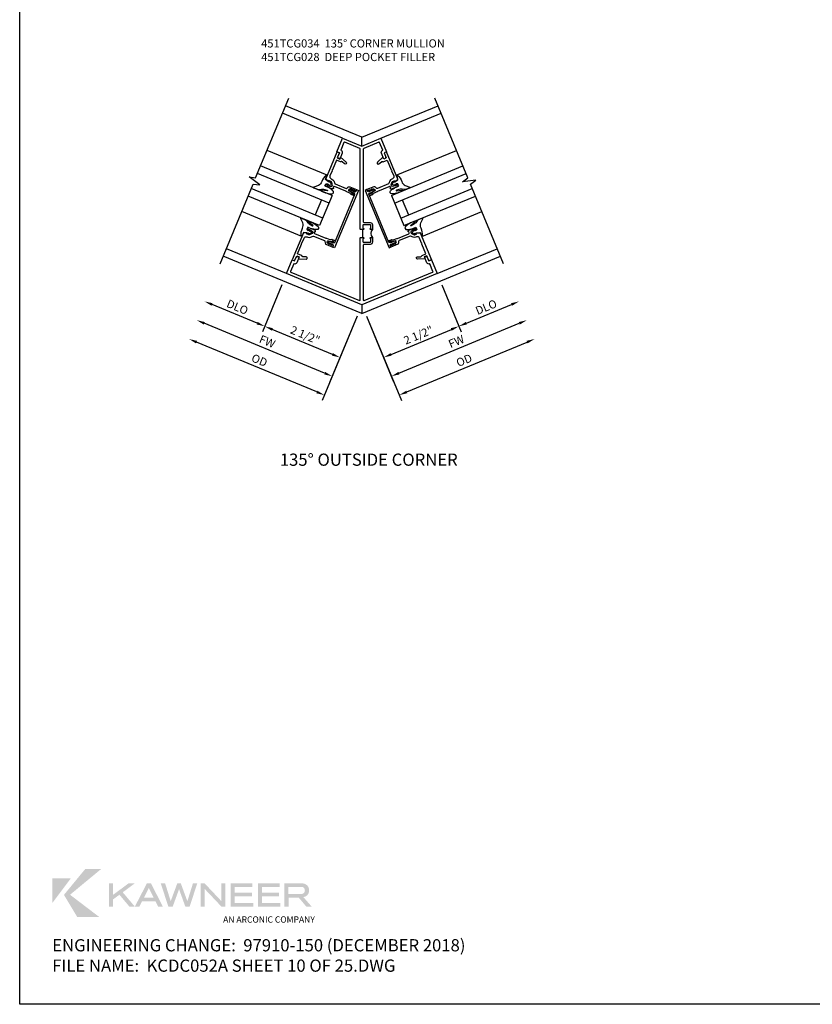
# Model space of a CAD drawing. Extents: x 0 to 95.5, y 0 to 59.2.
# Drawn here: x 0 to 24.3, y 0 to 30.2 of the extents above; entities that cross this region are included whole.
import ezdxf

# ---------------------------------------------------------------- set-up
doc = ezdxf.new("R2010")
doc.units = 0
doc.header["$LTSCALE"] = 0.5
doc.header["$MEASUREMENT"] = 0
doc.layers.get('0').update_dxf_attribs({"color": 4, "linetype": 'CONTINUOUS'})
for name, color, linetype in [('DIME', 2, 'CONTINUOUS'), ('FORMAT', 7, 'CONTINUOUS'), ('Kawneer Logo-English', 7, 'CONTINUOUS'), ('TEXT', 3, 'CONTINUOUS')]:
    doc.layers.add(name, color=color, linetype=linetype)
doc.styles.get("Standard").update_dxf_attribs({"font": 'arial.ttf'})
doc.dimstyles.new('EXT_ON-OFF', dxfattribs={"dimscale": 2, "dimtxt": 0.125, "dimasz": 0.125, "dimexe": 0.09, "dimexo": 0.1875, "dimgap": 0.05, "dimtad": 3, "dimdec": 5, "dimzin": 3, "dimdsep": 46, "dimlunit": 5, "dimtxsty": 'STANDARD', "dimcen": 0, "dimse2": 1, "dimazin": 0, "dimtfac": 1, "dimtdec": 4, "dimtofl": 0, "dimtmove": 0, "dimatfit": 0, "dimfxl": 1, "dimfrac": 2, "dimtolj": 1, "dimtzin": 3, "dimarcsym": 0})
doc.dimstyles.new('EXT_ON-ON', dxfattribs={"dimscale": 2, "dimtxt": 0.125, "dimasz": 0.125, "dimexe": 0.09, "dimexo": 0.1875, "dimgap": 0.05, "dimtad": 3, "dimdec": 5, "dimzin": 3, "dimdsep": 46, "dimlunit": 5, "dimtxsty": 'STANDARD', "dimcen": 0, "dimazin": 0, "dimtfac": 1, "dimtdec": 4, "dimtofl": 0, "dimtmove": 0, "dimatfit": 0, "dimfxl": 1, "dimfrac": 2, "dimtolj": 1, "dimtzin": 3, "dimarcsym": 0})

# ---------------------------------------------------------------- blocks, each defined once
blk = doc.blocks.new('Kawneer Logo English')
at = {"layer": 'Kawneer Logo-English'}
for points in [[(0.2706, 0.0336), (0.2688, 0.035), (0.2633, 0.0391), (0.255, 0.0454), (0.2442, 0.0536), (0.2314, 0.0633), (0.2173, 0.0741), (0.202, 0.0857), (0.1863, 0.0976), (0.1706, 0.1096), (0.1553, 0.1211), (0.1411, 0.132), (0.1285, 0.1417), (0.1176, 0.15), (0.1094, 0.1563), (0.1041, 0.1604), (0.1023, 0.1619), (0.1044, 0.1637), (0.1101, 0.1683), (0.1189, 0.1757), (0.1304, 0.1851), (0.1439, 0.1963), (0.159, 0.2087), (0.1751, 0.2221), (0.1917, 0.2359), (0.2083, 0.2496), (0.2244, 0.2628), (0.2395, 0.2753), (0.253, 0.2864), (0.2644, 0.2959), (0.2731, 0.3031), (0.2788, 0.3078), (0.2808, 0.3095), (0.2799, 0.3095), (0.277, 0.3096), (0.2725, 0.3096), (0.2666, 0.3096), (0.2597, 0.3096), (0.252, 0.3096), (0.2438, 0.3096), (0.2352, 0.3096), (0.2267, 0.3096), (0.2184, 0.3095), (0.2106, 0.3095), (0.2037, 0.3095), (0.1979, 0.3095), (0.1933, 0.3095), (0.1904, 0.3095), (0.1894, 0.3095), (0.188, 0.3078), (0.1841, 0.303), (0.1781, 0.2958), (0.1702, 0.2862), (0.161, 0.2751), (0.1507, 0.2625), (0.1396, 0.2491), (0.1283, 0.2352), (0.1169, 0.2214), (0.1059, 0.208), (0.0955, 0.1955), (0.0863, 0.1843), (0.0785, 0.1748), (0.0724, 0.1675), (0.0686, 0.1627), (0.0672, 0.1612), (0.068, 0.1597), (0.0704, 0.1556), (0.0743, 0.1493), (0.0791, 0.1412), (0.0849, 0.1315), (0.0913, 0.1208), (0.0982, 0.1092), (0.1053, 0.0973), (0.1124, 0.0855), (0.1193, 0.0739), (0.1257, 0.0632), (0.1315, 0.0535), (0.1364, 0.0454), (0.1402, 0.0391), (0.1426, 0.035), (0.1435, 0.0336)], [(0.0002, 0.2564), (0, 0.1137), (0.0012, 0.1153), (0.0046, 0.1197), (0.0099, 0.1268), (0.0167, 0.136), (0.0248, 0.1468), (0.0339, 0.1588), (0.0435, 0.1717), (0.0535, 0.185), (0.0634, 0.1984), (0.073, 0.2112), (0.0821, 0.2234), (0.0902, 0.2342), (0.097, 0.2433), (0.1022, 0.2503), (0.1057, 0.2549), (0.1069, 0.2565)], [(0.8092, 0.2278), (0.7789, 0.1309), (0.7782, 0.1288), (0.7776, 0.127), (0.7771, 0.1253), (0.7767, 0.1238), (0.7764, 0.1249), (0.7761, 0.126), (0.7759, 0.1268), (0.7758, 0.1272), (0.7756, 0.128), (0.7751, 0.1292), (0.774, 0.1323), (0.7721, 0.1373), (0.7698, 0.1436), (0.7671, 0.1512), (0.764, 0.1596), (0.7606, 0.1686), (0.7573, 0.1779), (0.7539, 0.1872), (0.7506, 0.1962), (0.7475, 0.2046), (0.7448, 0.2122), (0.7424, 0.2185), (0.7406, 0.2235), (0.7395, 0.2266), (0.7391, 0.2278), (0.7191, 0.2278), (0.6843, 0.1336), (0.6832, 0.1306), (0.6824, 0.1282), (0.6817, 0.1261), (0.6812, 0.1241), (0.6809, 0.1251), (0.6805, 0.1262), (0.6802, 0.1273), (0.6799, 0.1287), (0.6795, 0.1298), (0.6785, 0.1329), (0.677, 0.1378), (0.675, 0.1442), (0.6726, 0.1516), (0.67, 0.16), (0.6672, 0.169), (0.6643, 0.1782), (0.6614, 0.1875), (0.6586, 0.1964), (0.656, 0.2047), (0.6536, 0.2123), (0.6516, 0.2186), (0.6501, 0.2235), (0.6491, 0.2266), (0.6488, 0.2278), (0.6238, 0.2278), (0.6676, 0.0927), (0.6923, 0.0927), (0.726, 0.1855), (0.727, 0.1883), (0.7278, 0.1906), (0.7285, 0.1928), (0.729, 0.1947), (0.7299, 0.1922), (0.7307, 0.1894), (0.7318, 0.1863), (0.7331, 0.1827), (0.7655, 0.0927), (0.7896, 0.0927), (0.8341, 0.2278), (0.8306, 0.2278)], [(0.9726, 0.2278), (0.9726, 0.1355), (0.973, 0.1265), (0.973, 0.1255), (0.9731, 0.1238), (0.9717, 0.1254), (0.9711, 0.1263), (0.9642, 0.1339), (0.8756, 0.2278), (0.853, 0.2278), (0.853, 0.0927), (0.8757, 0.0927), (0.8757, 0.1928), (0.8757, 0.1931), (0.8756, 0.194), (0.8755, 0.1953), (0.8754, 0.1968), (0.8756, 0.1965), (0.8757, 0.1963), (0.8765, 0.1955), (0.8782, 0.1936), (0.8798, 0.1918), (0.8805, 0.1909), (0.8816, 0.1898), (0.8845, 0.1867), (0.8892, 0.1819), (0.8952, 0.1756), (0.9021, 0.1681), (0.91, 0.1598), (0.9184, 0.151), (0.9272, 0.1418), (0.9358, 0.1326), (0.9442, 0.1237), (0.9521, 0.1154), (0.9591, 0.108), (0.965, 0.1017), (0.9696, 0.0969), (0.9726, 0.0938), (0.9736, 0.0927), (0.9952, 0.0927), (0.9952, 0.2278), (0.9927, 0.2278)], [(1.0494, 0.1526), (1.0512, 0.1526), (1.0549, 0.1526), (1.0602, 0.1526), (1.0668, 0.1526), (1.0744, 0.1526), (1.0827, 0.1526), (1.0915, 0.1526), (1.1006, 0.1526), (1.1095, 0.1526), (1.1182, 0.1526), (1.1262, 0.1526), (1.1334, 0.1526), (1.1396, 0.1526), (1.1442, 0.1526), (1.1472, 0.1526), (1.1482, 0.1526), (1.1482, 0.173), (1.1472, 0.173), (1.1442, 0.173), (1.1396, 0.173), (1.1335, 0.173), (1.1262, 0.173), (1.1182, 0.173), (1.1095, 0.173), (1.1006, 0.173), (1.0915, 0.173), (1.0827, 0.173), (1.0744, 0.173), (1.0668, 0.173), (1.0602, 0.173), (1.0549, 0.173), (1.0512, 0.173), (1.0494, 0.173), (1.0494, 0.1754), (1.0494, 0.1794), (1.0494, 0.1844), (1.0494, 0.1899), (1.0494, 0.1953), (1.0494, 0.2003), (1.0494, 0.2043), (1.0494, 0.2067), (1.0512, 0.2067), (1.055, 0.2067), (1.0605, 0.2067), (1.0672, 0.2067), (1.075, 0.2067), (1.0835, 0.2067), (1.0925, 0.2067), (1.1019, 0.2067), (1.1111, 0.2067), (1.12, 0.2067), (1.1283, 0.2067), (1.1356, 0.2067), (1.1419, 0.2067), (1.1466, 0.2067), (1.1497, 0.2067), (1.1508, 0.2067), (1.1508, 0.2278), (1.1483, 0.2278), (1.0259, 0.2278), (1.0259, 0.0927), (1.1556, 0.0927), (1.1556, 0.1137), (1.1545, 0.1137), (1.1512, 0.1137), (1.1462, 0.1137), (1.1397, 0.1137), (1.1319, 0.1137), (1.1232, 0.1137), (1.1139, 0.1137), (1.1043, 0.1137), (1.0945, 0.1137), (1.0851, 0.1137), (1.0761, 0.1137), (1.0679, 0.1137), (1.0609, 0.1137), (1.0552, 0.1137), (1.0513, 0.1137), (1.0494, 0.1137), (1.0494, 0.1164), (1.0494, 0.1209), (1.0494, 0.1267), (1.0494, 0.1331), (1.0494, 0.1395), (1.0494, 0.1453), (1.0494, 0.1499)], [(1.2056, 0.1526), (1.2075, 0.1526), (1.2112, 0.1526), (1.2165, 0.1526), (1.223, 0.1526), (1.2306, 0.1526), (1.239, 0.1526), (1.2478, 0.1526), (1.2568, 0.1526), (1.2658, 0.1526), (1.2744, 0.1526), (1.2826, 0.1526), (1.2897, 0.1526), (1.2958, 0.1526), (1.3005, 0.1526), (1.3035, 0.1526), (1.3045, 0.1526), (1.3045, 0.173), (1.3035, 0.173), (1.3005, 0.173), (1.2958, 0.173), (1.2897, 0.173), (1.2826, 0.173), (1.2744, 0.173), (1.2658, 0.173), (1.2568, 0.173), (1.2478, 0.173), (1.239, 0.173), (1.2306, 0.173), (1.223, 0.173), (1.2165, 0.173), (1.2112, 0.173), (1.2075, 0.173), (1.2056, 0.173), (1.2056, 0.1754), (1.2056, 0.1794), (1.2056, 0.1844), (1.2056, 0.1899), (1.2056, 0.1953), (1.2056, 0.2003), (1.2056, 0.2043), (1.2056, 0.2067), (1.2075, 0.2067), (1.2113, 0.2067), (1.2167, 0.2067), (1.2234, 0.2067), (1.2313, 0.2067), (1.2397, 0.2067), (1.2489, 0.2067), (1.2581, 0.2067), (1.2674, 0.2067), (1.2762, 0.2067), (1.2845, 0.2067), (1.2919, 0.2067), (1.2981, 0.2067), (1.3029, 0.2067), (1.306, 0.2067), (1.3071, 0.2067), (1.3071, 0.2278), (1.3046, 0.2278), (1.1822, 0.2278), (1.1822, 0.0927), (1.3119, 0.0927), (1.3119, 0.1137), (1.3107, 0.1137), (1.3075, 0.1137), (1.3024, 0.1137), (1.2959, 0.1137), (1.2882, 0.1137), (1.2795, 0.1137), (1.2702, 0.1137), (1.2605, 0.1137), (1.2508, 0.1137), (1.2413, 0.1137), (1.2324, 0.1137), (1.2242, 0.1137), (1.2172, 0.1137), (1.2115, 0.1137), (1.2076, 0.1137), (1.2056, 0.1137), (1.2056, 0.1164), (1.2056, 0.1209), (1.2056, 0.1267), (1.2056, 0.1331), (1.2056, 0.1395), (1.2056, 0.1453), (1.2056, 0.1499)]]:
    blk.add_hatch(color=256, dxfattribs=at).paths.add_polyline_path(points)
h = blk.add_hatch(color=256, dxfattribs=at)
h.paths.add_polyline_path([(0.527, 0.1446), (0.529, 0.1487), (0.5323, 0.1552), (0.5365, 0.1634), (0.541, 0.1723), (0.5453, 0.1808), (0.5491, 0.1882), (0.5516, 0.1932), (0.5526, 0.1952), (0.5528, 0.1958), (0.5534, 0.1971), (0.5542, 0.199), (0.555, 0.2013), (0.5555, 0.2001), (0.5561, 0.1989), (0.5567, 0.1975), (0.5575, 0.1959), (0.5583, 0.1943), (0.5606, 0.1896), (0.564, 0.1829), (0.568, 0.1749), (0.5724, 0.1662), (0.5766, 0.1578), (0.5803, 0.1503), (0.5831, 0.1446), (0.5791, 0.1446), (0.5725, 0.1446), (0.5642, 0.1446), (0.555, 0.1446), (0.5459, 0.1446), (0.5376, 0.1446), (0.5311, 0.1446)], flags=16)
h.paths.add_polyline_path([(0.5657, 0.2278), (0.5444, 0.2278), (0.4748, 0.0934), (0.473, 0.0956), (0.47, 0.0991), (0.4661, 0.1037), (0.4616, 0.1091), (0.4563, 0.1153), (0.4507, 0.122), (0.4448, 0.1291), (0.4387, 0.1362), (0.4327, 0.1433), (0.4269, 0.1502), (0.4215, 0.1567), (0.4165, 0.1626), (0.4123, 0.1675), (0.4089, 0.1715), (0.4065, 0.1744), (0.4053, 0.1758), (0.4067, 0.1769), (0.4094, 0.1789), (0.4132, 0.1817), (0.4179, 0.1852), (0.4232, 0.1891), (0.4291, 0.1935), (0.4353, 0.1982), (0.4416, 0.2029), (0.4479, 0.2076), (0.454, 0.2121), (0.4596, 0.2163), (0.4646, 0.22), (0.4689, 0.2232), (0.4721, 0.2256), (0.4743, 0.2272), (0.475, 0.2278), (0.4674, 0.2278), (0.4396, 0.2278), (0.4386, 0.227), (0.4359, 0.2251), (0.4318, 0.2221), (0.4264, 0.2181), (0.4201, 0.2133), (0.4129, 0.208), (0.4051, 0.2023), (0.397, 0.1963), (0.3889, 0.1904), (0.3809, 0.1845), (0.3733, 0.1788), (0.3663, 0.1737), (0.3602, 0.1691), (0.355, 0.1654), (0.3513, 0.1626), (0.3491, 0.161), (0.3491, 0.1631), (0.3491, 0.1663), (0.3491, 0.1703), (0.3491, 0.175), (0.3491, 0.1802), (0.3491, 0.1858), (0.3491, 0.1917), (0.3491, 0.1975), (0.3491, 0.2033), (0.3491, 0.2088), (0.3491, 0.214), (0.3491, 0.2185), (0.3491, 0.2223), (0.3491, 0.2252), (0.3491, 0.2271), (0.3491, 0.2278), (0.3258, 0.2278), (0.3258, 0.0927), (0.3487, 0.0927), (0.3487, 0.0944), (0.3487, 0.0988), (0.3487, 0.1052), (0.3487, 0.1126), (0.3487, 0.12), (0.3487, 0.1267), (0.3487, 0.1318), (0.3487, 0.1343), (0.3507, 0.1357), (0.3549, 0.1388), (0.3605, 0.1429), (0.3669, 0.1476), (0.3733, 0.1523), (0.3792, 0.1566), (0.3837, 0.1599), (0.3862, 0.1618), (0.3873, 0.1604), (0.3895, 0.1578), (0.3925, 0.1542), (0.3965, 0.1495), (0.4009, 0.1443), (0.4058, 0.1384), (0.4109, 0.1322), (0.4162, 0.126), (0.4216, 0.1196), (0.4266, 0.1137), (0.4313, 0.108), (0.4355, 0.1029), (0.4391, 0.0987), (0.4418, 0.0955), (0.4436, 0.0934), (0.4442, 0.0927), (0.4743, 0.0927), (0.4754, 0.0927), (0.5008, 0.0927), (0.5015, 0.094), (0.5032, 0.0973), (0.5055, 0.1021), (0.5083, 0.1077), (0.5111, 0.1135), (0.5137, 0.1186), (0.5157, 0.1226), (0.5167, 0.1248), (0.518, 0.1248), (0.5207, 0.1248), (0.5246, 0.1248), (0.5296, 0.1248), (0.5353, 0.1248), (0.5415, 0.1248), (0.5482, 0.1248), (0.5551, 0.1248), (0.562, 0.1248), (0.5688, 0.1248), (0.575, 0.1248), (0.5807, 0.1248), (0.5856, 0.1248), (0.5896, 0.1248), (0.5923, 0.1248), (0.5936, 0.1248), (0.5946, 0.1226), (0.5966, 0.1186), (0.5992, 0.1135), (0.602, 0.1077), (0.6048, 0.1021), (0.6071, 0.0973), (0.6088, 0.094), (0.6094, 0.0927), (0.6364, 0.0927), (0.5672, 0.2278)])
h = blk.add_hatch(color=256, dxfattribs=at)
h.paths.add_polyline_path([(1.3584, 0.1651), (1.3584, 0.168), (1.3584, 0.1729), (1.3584, 0.1792), (1.3584, 0.1862), (1.3584, 0.1931), (1.3584, 0.1995), (1.3584, 0.2044), (1.3584, 0.2072), (1.3599, 0.2072), (1.3627, 0.2072), (1.3664, 0.2072), (1.3711, 0.2072), (1.3764, 0.2072), (1.3823, 0.2072), (1.3883, 0.2072), (1.3946, 0.2072), (1.4008, 0.2072), (1.4067, 0.2072), (1.4123, 0.2072), (1.4173, 0.2072), (1.4214, 0.2072), (1.4245, 0.2072), (1.4266, 0.2072), (1.4273, 0.2072), (1.431, 0.2071), (1.4343, 0.2069), (1.4359, 0.2067), (1.4374, 0.2064), (1.4389, 0.2061), (1.4404, 0.2056), (1.4417, 0.2051), (1.443, 0.2045), (1.4442, 0.2037), (1.4454, 0.2029), (1.4466, 0.2018), (1.4476, 0.2007), (1.4486, 0.1993), (1.4495, 0.1978), (1.4504, 0.1961), (1.4511, 0.1945), (1.4516, 0.193), (1.452, 0.1914), (1.4522, 0.19), (1.4524, 0.1887), (1.4524, 0.1875), (1.4525, 0.1863), (1.4524, 0.1845), (1.4522, 0.1828), (1.4519, 0.181), (1.4514, 0.1794), (1.4508, 0.1779), (1.4501, 0.1765), (1.4493, 0.1751), (1.4483, 0.1737), (1.447, 0.1723), (1.4457, 0.1711), (1.4443, 0.17), (1.4428, 0.169), (1.4412, 0.1682), (1.4396, 0.1675), (1.4379, 0.1669), (1.4361, 0.1665), (1.4342, 0.166), (1.4324, 0.1657), (1.4304, 0.1655), (1.4285, 0.1654), (1.4244, 0.1652), (1.4202, 0.1651), (1.4177, 0.1651), (1.4111, 0.1651), (1.4018, 0.1651), (1.391, 0.1651), (1.38, 0.1651), (1.37, 0.1651), (1.3623, 0.1651)], flags=16)
h.paths.add_polyline_path([(1.4438, 0.1486), (1.4469, 0.1492), (1.4495, 0.1499), (1.4519, 0.1506), (1.454, 0.1515), (1.4559, 0.1522), (1.4576, 0.153), (1.4591, 0.154), (1.4606, 0.1549), (1.4621, 0.1558), (1.4634, 0.1569), (1.4647, 0.158), (1.4659, 0.1591), (1.467, 0.1602), (1.468, 0.1613), (1.4689, 0.1626), (1.4699, 0.1637), (1.4706, 0.1649), (1.4715, 0.1662), (1.4721, 0.1674), (1.4728, 0.1686), (1.4733, 0.1699), (1.4738, 0.1711), (1.4743, 0.1724), (1.4747, 0.1737), (1.4754, 0.1761), (1.4758, 0.1785), (1.4762, 0.1808), (1.4765, 0.1831), (1.4766, 0.1851), (1.4767, 0.1871), (1.4766, 0.1889), (1.4765, 0.1906), (1.4764, 0.1924), (1.4761, 0.1941), (1.4758, 0.1958), (1.4756, 0.1974), (1.4751, 0.199), (1.4746, 0.2006), (1.4742, 0.2021), (1.4735, 0.2036), (1.473, 0.2051), (1.4722, 0.2065), (1.4715, 0.2079), (1.4706, 0.2092), (1.4698, 0.2105), (1.4689, 0.2118), (1.4679, 0.213), (1.4669, 0.2141), (1.4658, 0.2154), (1.4647, 0.2164), (1.4635, 0.2174), (1.4622, 0.2184), (1.461, 0.2194), (1.4596, 0.2203), (1.4583, 0.2211), (1.4568, 0.222), (1.4554, 0.2227), (1.4538, 0.2234), (1.4523, 0.224), (1.4507, 0.2246), (1.4491, 0.2251), (1.4473, 0.2256), (1.4452, 0.2262), (1.4433, 0.2265), (1.4411, 0.2269), (1.4389, 0.2272), (1.4364, 0.2274), (1.4335, 0.2276), (1.43, 0.2277), (1.4261, 0.2278), (1.426, 0.2278), (1.3349, 0.2278), (1.3349, 0.0927), (1.3586, 0.0927), (1.3586, 0.0947), (1.3586, 0.1001), (1.3586, 0.108), (1.3586, 0.117), (1.3586, 0.1263), (1.3586, 0.1348), (1.3586, 0.1413), (1.3586, 0.1448), (1.3623, 0.1448), (1.3694, 0.1448), (1.3787, 0.1448), (1.389, 0.1448), (1.3993, 0.1448), (1.4082, 0.1448), (1.4147, 0.1448), (1.4177, 0.1448), (1.4201, 0.142), (1.4252, 0.136), (1.4323, 0.1276), (1.4403, 0.1181), (1.4482, 0.1087), (1.455, 0.1006), (1.4599, 0.0948), (1.4618, 0.0927), (1.4925, 0.0927), (1.4907, 0.0948), (1.4856, 0.1005), (1.4785, 0.1088), (1.4701, 0.1183), (1.4615, 0.1282), (1.4536, 0.1373), (1.4474, 0.1445)])
at = {"layer": 'Kawneer Logo-English', "insert": (1.5101, 0.0373), "char_height": 0.036, "attachment_point": 3}
blk.add_mtext_dynamic_manual_height_columns('{\\fArial TUR|b0|i0|c0|p34;\\T1.05;AN ARCONIC COMPANY}', width=0.61259, gutter_width=1, heights=[0], dxfattribs=at)
blk = doc.blocks.new('*D44')
at = {"layer": 'DIME', "color": 0, "lineweight": -2}
for p, q in [((2.453, -1.284), (3.048, -2.721)), ((0.144, -2.241), (0.738, -3.677)), ((0.9, -3.415), (2.748, -2.65))]:
    blk.add_line(p, q, dxfattribs=at)
at = {"layer": 'DIME', "color": 0}
for points in [[(2.732, -2.612), (2.764, -2.689), (2.979, -2.554)], [(0.885, -3.377), (0.916, -3.454), (0.67, -3.511)]]:
    blk.add_solid(points, dxfattribs=at)
at = {"layer": 'DIME', "color": 0, "insert": (1.738, -2.825), "char_height": 0.25, "attachment_point": 5, "rotation": 22.5}
blk.add_mtext('\\A1;2 1/2"', dxfattribs=at)
blk = doc.blocks.new('*D45')
at = {"layer": 'DIME', "color": 0, "lineweight": -2}
for p, q in [((0.144, -2.241), (0.978, -4.255)), ((1.14, -3.993), (4.835, -2.462))]:
    blk.add_line(p, q, dxfattribs=at)
at = {"layer": 'DIME', "color": 0}
for points in [[(4.819, -2.424), (4.851, -2.501), (5.066, -2.366)], [(1.124, -3.954), (1.156, -4.031), (0.909, -4.088)]]:
    blk.add_solid(points, dxfattribs=at)
at = {"layer": 'DIME', "color": 0, "insert": (2.901, -3.02), "char_height": 0.25, "attachment_point": 5, "rotation": 22.5}
blk.add_mtext('\\A1;FW', dxfattribs=at)
blk = doc.blocks.new('*D46')
at = {"layer": 'DIME', "color": 0, "lineweight": -2}
for p, q in [((0.144, -2.241), (1.217, -4.832)), ((1.379, -4.57), (5.074, -3.039))]:
    blk.add_line(p, q, dxfattribs=at)
at = {"layer": 'DIME', "color": 0}
for points in [[(5.058, -3.001), (5.09, -3.078), (5.305, -2.944)], [(1.363, -4.532), (1.395, -4.609), (1.148, -4.666)]]:
    blk.add_solid(points, dxfattribs=at)
at = {"layer": 'DIME', "color": 0, "insert": (3.141, -3.597), "char_height": 0.25, "attachment_point": 5, "rotation": 22.5}
blk.add_mtext('\\A1;OD', dxfattribs=at)
blk = doc.blocks.new('*D47')
at = {"layer": 'DIME', "color": 0, "lineweight": -2}
for p, q in [((2.453, -1.284), (3.048, -2.721)), ((3.21, -2.459), (4.596, -1.885))]:
    blk.add_line(p, q, dxfattribs=at)
at = {"layer": 'DIME', "color": 0}
for points in [[(4.58, -1.846), (4.612, -1.923), (4.827, -1.789)], [(3.194, -2.42), (3.226, -2.497), (2.979, -2.554)]]:
    blk.add_solid(points, dxfattribs=at)
at = {"layer": 'DIME', "color": 0, "insert": (3.817, -1.964), "char_height": 0.25, "attachment_point": 5, "rotation": 22.5}
blk.add_mtext('\\A1;DLO', dxfattribs=at)
blk = doc.blocks.new('B451TCG034')
blk.add_line((-0.683, -0.126), (-0.683, 0.124))
for points in [[(-0.458, 0.265), (-0.663, 0.265, 0.414214), (-0.683, 0.245), (-0.683, 0.17, 0.414214), (-0.668, 0.155), (-0.667, 0.155, -1), (-0.667, 0.124), (-0.753, 0.124), (-0.763, 0.134), (-0.763, 2.588, 0.303347), (-0.775, 2.607), (-1.236, 2.798, 0.414214), (-1.263, 2.787), (-1.36, 2.551), (-1.353, 2.548, -0.414214), (-1.319, 2.467), (-1.395, 2.284), (-1.412, 2.291, -0.414214), (-1.445, 2.372), (-1.404, 2.472), (-1.478, 2.503), (-1.304, 2.923), (-0.716, 2.68), (-0.128, 2.923), (0.046, 2.503), (-0.028, 2.472), (0.013, 2.372, -0.414214), (-0.02, 2.291), (-0.037, 2.284), (-0.113, 2.467, -0.414214), (-0.079, 2.548), (-0.072, 2.551), (-0.169, 2.787, 0.414214), (-0.196, 2.798), (-0.657, 2.607, 0.303347), (-0.669, 2.588), (-0.669, 0.355, 0.414214), (-0.649, 0.335), (-0.458, 0.335, -0.414214), (-0.388, 0.265), (-0.388, 0.124), (-0.453, 0.124, -1), (-0.453, 0.155), (-0.453, 0.155, 0.414214), (-0.438, 0.17), (-0.438, 0.245, 0.414214)], [(-0.667, -0.157), (-0.668, -0.157, 0.414214), (-0.683, -0.172), (-0.683, -0.247, 0.414214), (-0.663, -0.267), (-0.458, -0.267, 0.414214), (-0.438, -0.247), (-0.438, -0.172, 0.414214), (-0.453, -0.157), (-0.453, -0.157, -1), (-0.453, -0.126), (-0.388, -0.126), (-0.388, -0.267, -0.414214), (-0.458, -0.337), (-0.649, -0.337, 0.414214), (-0.669, -0.357), (-0.669, -2.044, 0.534511), (-0.641, -2.063), (1.458, -1.193, 0.414214), (1.469, -1.167), (1.371, -0.932), (1.364, -0.935, -0.414214), (1.283, -0.901), (1.207, -0.718), (1.223, -0.711, -0.414214), (1.304, -0.745), (1.346, -0.845), (1.42, -0.814), (1.594, -1.235), (-0.716, -2.191), (-3.026, -1.235), (-2.852, -0.814), (-2.778, -0.845), (-2.736, -0.745, -0.414214), (-2.655, -0.711), (-2.639, -0.718), (-2.714, -0.901, -0.414214), (-2.795, -0.935), (-2.803, -0.932), (-2.9, -1.167, 0.414214), (-2.89, -1.193), (-0.791, -2.063, 0.534511), (-0.763, -2.044), (-0.763, -0.136), (-0.753, -0.126), (-0.667, -0.126, -1)]]:
    blk.add_lwpolyline(points, format="xyb", close=True)
blk.add_arc((-0.257, -0.001), 0.181, 136.3972, 223.6028)
blk = doc.blocks.new('*D49')
at = {"layer": 'DIME', "color": 0, "lineweight": -2}
for p, q in [((-0.144, -2.241), (-1.217, -4.832)), ((-1.379, -4.57), (-5.074, -3.039))]:
    blk.add_line(p, q, dxfattribs=at)
at = {"layer": 'DIME', "color": 0}
for points in [[(-5.058, -3.001), (-5.09, -3.078), (-5.305, -2.944)], [(-1.363, -4.532), (-1.395, -4.609), (-1.148, -4.666)]]:
    blk.add_solid(points, dxfattribs=at)
at = {"layer": 'DIME', "color": 0, "insert": (-3.141, -3.597), "char_height": 0.25, "attachment_point": 5, "rotation": 337.5}
blk.add_mtext('\\A1;OD', dxfattribs=at)
blk = doc.blocks.new('*D50')
at = {"layer": 'DIME', "color": 0, "lineweight": -2}
for p, q in [((-0.144, -2.241), (-0.978, -4.255)), ((-1.14, -3.993), (-4.835, -2.462))]:
    blk.add_line(p, q, dxfattribs=at)
at = {"layer": 'DIME', "color": 0}
for points in [[(-4.819, -2.424), (-4.851, -2.501), (-5.066, -2.366)], [(-1.124, -3.954), (-1.156, -4.031), (-0.909, -4.088)]]:
    blk.add_solid(points, dxfattribs=at)
at = {"layer": 'DIME', "color": 0, "insert": (-2.901, -3.02), "char_height": 0.25, "attachment_point": 5, "rotation": 337.5}
blk.add_mtext('\\A1;FW', dxfattribs=at)
blk = doc.blocks.new('*D51')
at = {"layer": 'DIME', "color": 0, "lineweight": -2}
for p, q in [((-2.453, -1.284), (-3.048, -2.721)), ((-0.144, -2.241), (-0.738, -3.677)), ((-0.9, -3.415), (-2.748, -2.65))]:
    blk.add_line(p, q, dxfattribs=at)
at = {"layer": 'DIME', "color": 0}
for points in [[(-2.732, -2.612), (-2.764, -2.689), (-2.979, -2.554)], [(-0.885, -3.377), (-0.916, -3.454), (-0.67, -3.511)]]:
    blk.add_solid(points, dxfattribs=at)
at = {"layer": 'DIME', "color": 0, "insert": (-1.738, -2.825), "char_height": 0.25, "attachment_point": 5, "rotation": 337.5}
blk.add_mtext('\\A1;2 1/2"', dxfattribs=at)
blk = doc.blocks.new('*D52')
at = {"layer": 'DIME', "color": 0, "lineweight": -2}
for p, q in [((-2.453, -1.284), (-3.048, -2.721)), ((-3.21, -2.459), (-4.596, -1.885))]:
    blk.add_line(p, q, dxfattribs=at)
at = {"layer": 'DIME', "color": 0}
for points in [[(-4.58, -1.846), (-4.612, -1.923), (-4.827, -1.789)], [(-3.194, -2.42), (-3.226, -2.497), (-2.979, -2.554)]]:
    blk.add_solid(points, dxfattribs=at)
at = {"layer": 'DIME', "color": 0, "insert": (-3.817, -1.964), "char_height": 0.25, "attachment_point": 5, "rotation": 337.5}
blk.add_mtext('\\A1;DLO', dxfattribs=at)
blk = doc.blocks.new('B451TCG128')
blk.add_lwpolyline([(0.111, -0.405), (0.121, -0.405), (0.131, -0.395), (0.131, -0.405), (0.141, -0.405), (0.151, -0.395), (0.151, -0.405), (0.161, -0.405), (0.171, -0.395), (0.171, -0.405, 0.441981), (0.224, -0.345, 0.384322), (0.204, -0.327), (0.144, -0.327, -0.151229), (0.127, -0.322), (0.091, -0.297), (0.091, -0.307), (0.081, -0.297), (0.071, -0.297), (0.071, -0.307), (0.061, -0.297), (0.051, -0.297), (0.051, -0.307), (0.041, -0.297), (0.031, -0.297), (0.031, -0.307), (0.021, -0.297), (0.011, -0.297), (0.011, -0.307), (0, -0.296), (0, -0.247), (0.1, -0.247, -0.151229), (0.111, -0.25), (0.145, -0.274, 0.151229), (0.157, -0.277), (0.27, -0.277, -0.002919), (0.271, -0.278, 0.241543), (0.287, -0.287), (0.666, -0.287, 0.414214), (0.691, -0.262), (0.691, -0.225), (0.669, -0.225, -0.414214), (0.708, -0.187), (0.909, -0.187, -0.414214), (0.929, -0.207), (0.929, -0.236, -0.414214), (0.909, -0.256), (0.897, -0.256), (0.897, -0.227), (0.859, -0.227), (0.757, -0.249, 0.354119), (0.741, -0.269), (0.741, -0.311), (0.808, -0.377, 0.198912), (0.826, -0.385), (0.897, -0.385), (0.897, -0.356), (1, -0.392), (1, -1.295), (0.92, -1.295), (0.92, -1.125), (0.834, -1.125), (0.834, -1.187), (0.617, -1.108, -1), (0.641, -1.042), (0.737, -1.077, 0.359037), (0.767, -1.066, -0.263278), (0.789, -1.054), (0.92, -1.054), (0.92, -0.733), (0.935, -0.718), (0.92, -0.703), (0.92, -0.535, 0.414214), (0.85, -0.465), (0.826, -0.465, -0.19902), (0.752, -0.434), (0.69, -0.372, 0.19902), (0.676, -0.367), (0.31, -0.367, 0.341989), (0.29, -0.382, -0.173591), (0.243, -0.451, -0.158961), (0.231, -0.455), (0, -0.455), (0, -0.405), (0.011, -0.395), (0.011, -0.405), (0.021, -0.405), (0.031, -0.395), (0.031, -0.405), (0.041, -0.405), (0.051, -0.395), (0.051, -0.405), (0.061, -0.405), (0.071, -0.395), (0.071, -0.405), (0.081, -0.405), (0.091, -0.395), (0.091, -0.405), (0.101, -0.405), (0.111, -0.395)], format="xyb", close=True)
blk = doc.blocks.new('B451TCG104')
for p, q in [((-0.63, 1.417), (-0.653, 1.377)), ((-0.605, 1.403), (-0.621, 1.377)), ((-0.542, 1.417), (-0.565, 1.377)), ((-0.542, 1.29), (-0.565, 1.33)), ((-0.518, 1.403), (-0.533, 1.377)), ((-0.518, 1.304), (-0.533, 1.33)), ((-0.542, -0.287), (-0.565, -0.327)), ((-0.518, -0.301), (-0.533, -0.327)), ((-0.63, -0.414), (-0.653, -0.374)), ((-0.605, -0.4), (-0.621, -0.374)), ((-0.542, -0.414), (-0.565, -0.374)), ((-0.518, -0.4), (-0.533, -0.374))]:
    blk.add_line(p, q)
blk.add_lwpolyline([(-0.469, -0.455), (-0.469, -0.402), (-0.496, -0.374), (-0.651, -0.374, -0.414214), (-0.671, -0.354), (-0.671, -0.347, -0.414214), (-0.651, -0.327), (-0.496, -0.327), (-0.469, -0.3), (-0.469, 1.302), (-0.496, 1.33), (-0.651, 1.33, -0.414214), (-0.671, 1.35), (-0.671, 1.357, -0.414214), (-0.651, 1.377), (-0.496, 1.377), (-0.469, 1.404), (-0.469, 1.457), (-0.411, 1.457), (-0.411, -0.455)], format="xyb", close=True)
for centre, start, end in [((-0.617, 1.41), 329.2338, 150.1438), ((-0.53, 1.41), 329.2338, 150.1438), ((-0.53, 1.297), 209.8562, 30.7662), ((-0.53, -0.294), 329.2338, 150.1438), ((-0.617, -0.407), 209.8562, 30.7662), ((-0.53, -0.407), 209.8562, 30.7662)]:
    blk.add_arc(centre, 0.0141, start, end)
blk = doc.blocks.new('B451TCG028')
at = {"xscale": -1, "rotation": 180}
blk.add_blockref('B451TCG128', (0, 1.00145), dxfattribs=at)
at = {"xscale": -1}
blk.add_blockref('B451TCG104', (-0.46875, -0.00145), dxfattribs=at)
blk.add_blockref('B451TCG128', (0, -0.00145))
blk = doc.blocks.new('B027074-M')
blk.add_lwpolyline([(0.062, 0.144), (0.035, 0.149), (0.069, 0.257), (0.13, 0.261), (0.205, 0.259), (0.195, 0.29, 0.12571), (-0.037, 0.341, -0.226084), (-0.19, 0.391), (-0.286, 0.502, 0.644976), (-0.312, 0.49), (-0.31, 0.361, 0.151869), (-0.294, 0.316), (-0.255, 0.257, -0.029345), (-0.238, 0.205), (-0.221, 0.083, -0.653812), (-0.241, 0.076), (-0.285, 0.241, 0.888636), (-0.31, 0.239), (-0.31, 0.105, 0.064205), (-0.268, -0.084, 0.689636), (-0.165, -0.084, 0.070356), (-0.124, 0.105), (-0.124, 0.201), (-0.051, 0.201), (-0.029, 0.147), (-0.068, 0.142), (-0.034, 0.106), (-0.065, 0.084), (-0.004, 0.03), (0.052, 0.096), (0.027, 0.106)], format="xyb", close=True)
blk = doc.blocks.new('S451GT1000')
for p, q in [((-1, -0.625), (-1, -3)), ((0, -0.625), (-1, -0.625)), ((-0.75, -0.625), (-0.75, -3)), ((-0.25, -0.875), (-0.75, -0.875)), ((-0.25, -0.625), (-0.25, -3)), ((0, -0.625), (0, -3)), ((-1.518, -1), (-1.518, -3)), ((0.517, -1), (0.517, -3))]:
    blk.add_line(p, q)
at = {"rotation": 180}
blk.add_blockref('B027074-M', (-1.312, -0.742), dxfattribs=at)
at = {"xscale": -1, "rotation": 180}
blk.add_blockref('B027074-M', (0.312, -0.742), dxfattribs=at)
blk = doc.blocks.new('S451TCC30KCADS')
for p, q in [((-0.587623, 3.219493), (-2.435382, 3.98486)), ((0, 3.24669), (-2.339712, 4.21583)), ((0, 3.24669), (2.339712, 4.21583)), ((0.587623, 3.219493), (2.435382, 3.98486)), ((0, 2.976091), (0, 3.24669)), ((-2.309699, -0.937965), (-4.157458, -0.172598)), ((2.309699, -0.937965), (4.157458, -0.172598)), ((0, -2.165271), (-4.253129, -0.403568)), ((0, -2.165271), (4.253129, -0.403568)), ((0, -1.894673), (0, -2.165271))]:
    blk.add_line(p, q)
for points in [[(-4.3488, -0.634538), (-3.334689, 1.813743), (-3.130778, 1.7834), (-3.462062, 2.028862), (-3.258152, 1.998519), (-2.244041, 4.4468)], [(4.3488, -0.634538), (3.334689, 1.813743), (3.50033, 1.936474), (3.09251, 1.875788), (3.258152, 1.998519), (2.244041, 4.4468)]]:
    blk.add_lwpolyline(points)
blk.add_blockref('B451TCG034', (0.715951, 0.296557))
at = {"xscale": -1}
for name, p, rotation in [('S451GT1000', (-0.333099, 1.220844), 247.5000000000001), ('B451TCG028', (-0.716123, 0.296141), 337.5)]:
    blk.add_blockref(name, p, dxfattribs=dict(at, rotation=rotation))
for name, p, rotation in [('B451TCG028', (0.716123, 0.296141), 22.50000000000001), ('S451GT1000', (0.333099, 1.220844), 112.4999999999999)]:
    blk.add_blockref(name, p, dxfattribs=dict(rotation=rotation))
at = {"layer": 'DIME'}
for base, p1, p2, angle, text, picture, middle in [((-5.305336, -2.943821), (0, -1.894673), (-4.3488, -0.634538), 157.5, 'OD', '*D49', (-3.140503, -3.596986)), ((-5.066159, -2.366396), (0, -1.894673), (-4.3488, -0.634538), 157.5, 'FW', '*D50', (-2.901326, -3.019561)), ((-4.826982, -1.788971), (-2.309699, -0.937965), (-4.3488, -0.634538), 157.5, 'DLO', '*D52', (-3.816998, -1.963782)), ((5.066159, -2.366396), (0, -1.894673), (4.3488, -0.634538), 22.5, 'FW', '*D45', (2.901326, -3.019561)), ((5.305336, -2.943821), (0, -1.894673), (4.3488, -0.634538), 22.5, 'OD', '*D46', (3.140503, -3.596986)), ((4.826982, -1.788971), (2.309699, -0.937965), (4.3488, -0.634538), 22.5, 'DLO', '*D47', (3.816998, -1.963782))]:
    dim = blk.add_linear_dim(base=base, p1=p1, p2=p2, angle=angle, text=text, dimstyle='EXT_ON-OFF', override={"dimpost": '"'}, dxfattribs=at)
    dim.commit()
    dim.dimension.update_dxf_attribs({"geometry": picture, "text_midpoint": middle})
for base, p2, angle, picture, middle in [((-2.979223, -2.554338), (-2.309699, -0.937965), 157.5, '*D51', (-1.738269, -2.82482)), ((2.979223, -2.554338), (2.309699, -0.937965), 22.5, '*D44', (1.738269, -2.82482))]:
    dim = blk.add_linear_dim(base=base, p1=(0, -1.894673), p2=p2, angle=angle, dimstyle='EXT_ON-ON', override={"dimpost": '"'}, dxfattribs=at)
    dim.commit()
    dim.dimension.update_dxf_attribs({"geometry": picture, "text_midpoint": middle})

msp = doc.modelspace()

# ---------------------------------------------------------------- linework, layer by layer
at = {"layer": 'FORMAT'}
msp.add_lwpolyline([(95.49, 0), (0, 0), (0, 59.227)], dxfattribs=at)

# ---------------------------------------------------------------- block references
msp.add_blockref('S451TCC30KCADS', (10.5, 23.367))
at = {"xscale": 5.337, "yscale": 5.337, "zscale": 5.337}
msp.add_blockref('Kawneer Logo English', (1, 2.5), dxfattribs=at)

# ---------------------------------------------------------------- texts
at = {"layer": 'TEXT'}
for s, insert, char_height, width, attachment_point in [('\\A1;        \\P451TCG034  135° CORNER MULLION\\P451TCG028  DEEP POCKET FILLER', (7.412, 29.621), 0.25, 10.01769, 1), ('135° OUTSIDE CORNER ', (10.714, 16.906), 0.375, 7.07827, 2)]:
    msp.add_mtext(s, dxfattribs=dict(at, insert=insert, char_height=char_height, width=width, attachment_point=attachment_point))
at = {"layer": 'TEXT', "insert": (1, 2), "char_height": 0.375, "attachment_point": 1}
msp.add_mtext_dynamic_manual_height_columns('ENGINEERING CHANGE:  97910-150 (DECEMBER 2018)\\PFILE NAME:  KCDC052A SHEET 10 OF 25.DWG', width=15.45719, gutter_width=1.25, heights=[0], dxfattribs=at)

doc.saveas('drawing.dxf')
